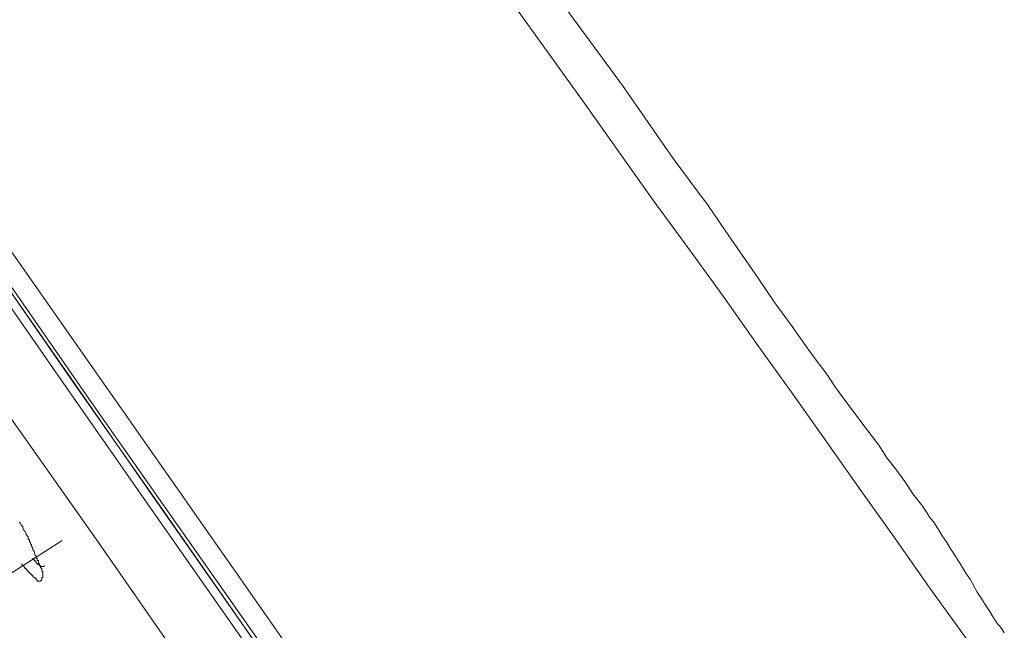
# Model space of a CAD drawing. Units: inches. Extents: x -205 to 993, y -693 to 165.
# Drawn here: x 564 to 591, y -85 to -68 of the extents above; entities that cross this region are included whole.
import ezdxf

# ---------------------------------------------------------------- set-up
doc = ezdxf.new("R2010")
doc.units = ezdxf.units.IN
doc.header["$MEASUREMENT"] = 0
doc.layers.add('图层 1', color=7, linetype='Continuous')

msp = doc.modelspace()

# ---------------------------------------------------------------- linework, layer by layer
at = {"layer": '图层 1', "color": 7, "lineweight": 9}
for points in [[(546.622, -49.778), (554.501, -61.041), (562.354, -72.3), (570.238, -83.553), (578.116, -94.821)], [(577.376, -95.343), (574.836, -91.69), (572.335, -88.101), (569.83, -84.547), (567.39, -81.053), (565.009, -77.648), (562.722, -74.372), (560.53, -71.216), (558.428, -68.219), (556.484, -65.4), (554.63, -62.806), (552.96, -60.395), (551.444, -58.198), (550.087, -56.279), (548.909, -54.574), (547.89, -53.153), (547.085, -52.009), (546.498, -51.145), (546.066, -50.553), (545.882, -50.25), (545.852, -50.215)], [(546.16, -50.25), (546.16, -50.275), (546.379, -50.583), (546.777, -51.169), (547.393, -52.039), (548.198, -53.178), (549.192, -54.609), (550.365, -56.279), (551.722, -58.198), (553.238, -60.395), (554.904, -62.776), (556.728, -65.4), (558.676, -68.179), (560.779, -71.186), (562.971, -74.308), (565.257, -77.583), (567.608, -80.958), (570.049, -84.448), (572.519, -87.982), (575.02, -91.59), (577.565, -95.184)], [(546.22, -50.339), (546.25, -50.374), (546.439, -50.677), (546.841, -51.234), (547.458, -52.099), (548.258, -53.247), (549.252, -54.669), (550.425, -56.369), (551.787, -58.282), (553.298, -60.484), (554.968, -62.87), (556.792, -65.495), (558.766, -68.308), (560.868, -71.276), (563.06, -74.437), (565.347, -77.713), (567.703, -81.083), (570.138, -84.577), (572.614, -88.131), (575.149, -91.72), (577.376, -94.906)], [(577.649, -95.12), (574.19, -90.174), (570.725, -85.223), (568.225, -81.664), (565.784, -78.18), (563.403, -74.745), (561.087, -71.405), (558.955, -68.368), (556.946, -65.495), (555.028, -62.776), (553.298, -60.271), (551.747, -58.103), (550.425, -56.185), (549.252, -54.485), (548.258, -53.058), (547.522, -52.009), (546.995, -51.234), (546.652, -50.772), (546.528, -50.623)], [(545.355, -52.541), (545.449, -52.685), (545.763, -53.153), (546.28, -53.898), (546.995, -54.917), (547.92, -56.249), (549.033, -57.82), (550.336, -59.679), (551.817, -61.787), (553.422, -64.103), (555.217, -66.673), (557.165, -69.422), (559.203, -72.384), (561.39, -75.486), (563.652, -78.731), (566.033, -82.102), (568.443, -85.571), (570.914, -89.13), (573.419, -92.709), (575.954, -96.332)], [(590.816, -84.577), (590.757, -84.482), (590.697, -84.393), (590.632, -84.328), (590.508, -84.144), (590.419, -83.99), (590.289, -83.802), (590.2, -83.652), (590.076, -83.464), (589.887, -83.126), (589.767, -82.942), (589.673, -82.788), (589.554, -82.594), (589.459, -82.445), (589.335, -82.261), (589.246, -82.102), (589.116, -81.918), (589.027, -81.764), (588.908, -81.575), (588.778, -81.421), (588.684, -81.271), (588.56, -81.083), (588.311, -80.774), (588.092, -80.431), (587.849, -80.098), (587.605, -79.785), (587.387, -79.442), (586.889, -78.796), (586.432, -78.18), (586.184, -77.837), (585.965, -77.494), (585.721, -77.186), (585.468, -76.843), (585.011, -76.191), (584.543, -75.55), (584.081, -74.869), (583.181, -73.567), (582.719, -72.886), (582.227, -72.235), (581.76, -71.594), (581.298, -70.943), (580.368, -69.605), (578.479, -67.016)], [(577.406, -67.413), (579.319, -70.073), (581.203, -72.732), (582.157, -74.029), (583.122, -75.361), (584.051, -76.689), (585.011, -78.021), (585.965, -79.358), (586.889, -80.68), (587.849, -82.017), (588.778, -83.349), (589.738, -84.671), (590.662, -85.999)], [(563.866, -81.545), (563.895, -81.575), (563.93, -81.639), (563.965, -81.664), (563.965, -81.704), (563.995, -81.764), (564.025, -81.793), (564.054, -81.853), (564.054, -81.888), (564.084, -81.918), (564.114, -81.952), (564.114, -81.987), (564.114, -82.017), (564.149, -82.017), (564.149, -82.047), (564.149, -82.077), (564.179, -82.102), (564.179, -82.136), (564.204, -82.166), (564.204, -82.201), (564.238, -82.261), (564.238, -82.29), (564.273, -82.35), (564.303, -82.445), (564.333, -82.474), (564.333, -82.534), (564.363, -82.534), (564.363, -82.564), (564.363, -82.594), (564.392, -82.594), (564.392, -82.633), (564.392, -82.668), (564.422, -82.698), (564.422, -82.728), (564.452, -82.758), (564.452, -82.788), (564.487, -82.812), (564.487, -82.847), (564.487, -82.877), (564.517, -82.912), (564.517, -82.942), (564.517, -82.971), (564.517, -83.001), (564.517, -83.036), (564.517, -83.061), (564.487, -83.061), (564.487, -83.091), (564.487, -83.126), (564.452, -83.16), (564.422, -83.16), (564.392, -83.16), (564.363, -83.16), (564.363, -83.126), (564.333, -83.126), (564.333, -83.091), (564.303, -83.091), (564.303, -83.061), (564.273, -83.061), (564.238, -83.036), (564.238, -83.001), (564.204, -83.001), (564.204, -82.971), (564.179, -82.971), (564.179, -82.942), (564.149, -82.942), (564.149, -82.912), (564.114, -82.912), (564.114, -82.877), (564.084, -82.877), (564.084, -82.847), (564.054, -82.847), (564.054, -82.812), (564.025, -82.812), (564.025, -82.788), (563.995, -82.758), (563.965, -82.728), (563.93, -82.698)], [(563.368, -83.126), (565.039, -82.047)], [(564.238, -82.534), (564.238, -82.564), (564.273, -82.564), (564.273, -82.594), (564.303, -82.594), (564.303, -82.633), (564.333, -82.633), (564.333, -82.668), (564.363, -82.668), (564.363, -82.698), (564.392, -82.698), (564.422, -82.728), (564.452, -82.728), (564.452, -82.758), (564.487, -82.758), (564.517, -82.758), (564.552, -82.758), (564.552, -82.728)]]:
    msp.add_lwpolyline(points, dxfattribs=at)

doc.saveas('drawing.dxf')
